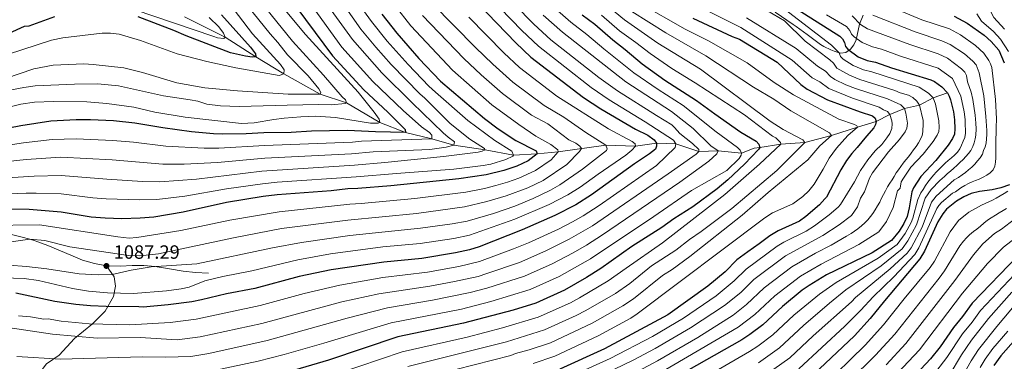
# Model space of a CAD drawing. Units: metres. Extents: x 668453 to 675377, y 4744376 to 4749173.
# Drawn here: x 669544 to 670057, y 4745342 to 4745520 of the extents above; entities that cross this region are included whole.
import ezdxf

# ---------------------------------------------------------------- set-up
doc = ezdxf.new("R2010")
doc.units = ezdxf.units.M
doc.header["$MEASUREMENT"] = 0
doc.linetypes.add('DGN Style 3', pattern=[121.77648, 86.9832, -34.79328])
for name, color, linetype, lineweight in [('Nivel 11', 7, 'Continuous', 0), ('Nivel 21', 7, 'Continuous', 0), ('Nivel 35', 7, 'Continuous', 0), ('Nivel 4', 7, 'Continuous', 0), ('Nivel 41', 7, 'Continuous', 0), ('Nivel 5', 7, 'Continuous', 0), ('Nivel 59', 7, 'Continuous', 0), ('Nivel 7', 7, 'Continuous', 0)]:
    doc.layers.add(name, color=color, linetype=linetype, lineweight=lineweight)
doc.styles.add('Style-Arial', font='txt')

# ---------------------------------------------------------------- blocks, each defined once
blk = doc.blocks.new('5PATER')
at = {"layer": 'Nivel 7', "linetype": 'Continuous', "lineweight": 0}
h = blk.add_hatch(color=51, dxfattribs=at)
edge = h.paths.add_edge_path()
edge.add_ellipse((0, 0), major_axis=(-11, -11.1), ratio=0.999422, start_angle=0, end_angle=360)

msp = doc.modelspace()

# ---------------------------------------------------------------- linework, layer by layer
at = {"layer": 'Nivel 11', "color": 142, "linetype": 'DGN Style 3', "lineweight": 13}
for points in [[(669929.71, 4745452.99, 1125), (669926.89, 4745452.57, 1125), (669920.24, 4745450.01, 1120), (669908.06, 4745451.25, 1115), (669898.05, 4745450.89, 1110), (669885.98, 4745454.89, 1105), (669875.96, 4745455.27, 1100), (669865.05, 4745453.7, 1095), (669849.55, 4745454.24, 1090), (669824.66, 4745450.72, 1080), (669813.78, 4745449.58, 1075), (669801.37, 4745448.98, 1070), (669786.6, 4745451.73, 1065), (669770.26, 4745454.15, 1060), (669758.78, 4745457.48, 1055), (669745.14, 4745460.69, 1050), (669731.7, 4745465.92, 1045), (669714.42, 4745476.23, 1040), (669700.59, 4745480.67, 1035), (669681.69, 4745491.34, 1030), (669667.21, 4745500.26, 1025), (669651.22, 4745510.36, 1020), (669629.96, 4745521.05, 1015)], [(670027.55, 4745481.45, 1175), (670020.01, 4745478.79, 1170), (670013.04, 4745475.07, 1165), (670005.12, 4745473.2, 1160), (669997.58, 4745470.14, 1155), (669990.36, 4745466.47, 1150), (669980.61, 4745463.49, 1145), (669967.14, 4745459.15, 1140), (669953.26, 4745455.48, 1135), (669940.72, 4745454.72, 1130), (669929.71, 4745452.99, 1125)]]:
    msp.add_polyline3d(points, dxfattribs=at)
at = {"layer": 'Nivel 21', "color": 7, "linetype": 'DGN Style 3', "lineweight": 0}
for points in [[(669539.76, 4745407.57, 1084.53), (669545.37, 4745406.22, 1084.67), (669549.34, 4745405.12, 1085), (669552.2, 4745404.33, 1085.24), (669558.82, 4745401.94, 1085.24), (669570.81, 4745396.78, 1086.08), (669576.88, 4745394.31, 1086.08), (669583.06, 4745392.54, 1086.51), (669589.31, 4745391.21, 1087.28)], [(669589.31, 4745391.21, 1087.28), (669593.29, 4745385.62, 1090.61), (669593.96, 4745380.64, 1093.16), (669592.96, 4745375.33, 1096.22), (669588.65, 4745367.7, 1101.39), (669582.01, 4745361.06, 1105.14), (669572.72, 4745353.43, 1109.37), (669564.76, 4745344.81, 1114.19), (669558.12, 4745340.16, 1115.84), (669552.48, 4745332.86, 1118.02), (669548.16, 4745327.88, 1119.47), (669547.17, 4745323.24, 1120.2), (669548.16, 4745319.92, 1120.86)], [(669589.31, 4745391.21, 1087.28), (669596.66, 4745391.17, 1087.78), (669602.73, 4745391.38, 1089.26), (669608.81, 4745391.38, 1089.4), (669614.64, 4745390.92, 1090), (669622.2, 4745389.78, 1090.18), (669629.36, 4745388.54, 1091.52), (669635.74, 4745387.77, 1091.8), (669642.53, 4745387.5, 1092.09)]]:
    msp.add_polyline3d(points, dxfattribs=at)
at = {"layer": 'Nivel 35', "color": 92, "linetype": 'DGN Style 3', "lineweight": 0}
msp.add_polyline3d([(669937.75, 4745523.42, 1174.27), (669947.06, 4745517.09, 1174.84), (669948.64, 4745515.98, 1175.23), (669954.43, 4745511.84, 1177.94), (669961.45, 4745506.69, 1178.65), (669963.16, 4745505.62, 1178.32), (669966.79, 4745503.85, 1176.99), (669968.55, 4745503.11, 1177.14), (669970.58, 4745502.38, 1178.62), (669972.01, 4745502.11, 1180.12), (669974.52, 4745502.45, 1183.4), (669977.03, 4745504.23, 1186.86), (669978.76, 4745506.51, 1189.74), (669979.94, 4745509.07, 1191.93), (669981.66, 4745517.25, 1197.16), (669983.7, 4745521.85, 1200.32)], dxfattribs=at)
at = {"layer": 'Nivel 4', "color": 30, "linetype": 'Continuous', "lineweight": 30, "flags": 128}
for points, elevation in [([(669684, 4745532), (669707.04, 4745500.77), (669723.36, 4745483), (669735.99, 4745471.36), (669744.89, 4745462.31), (669745.14, 4745460.69), (669729.59, 4745461.03), (669714.86, 4745461.82), (669696.09, 4745461.52), (669685.51, 4745460.85), (669671.24, 4745460.66), (669662.19, 4745460.15), (669649.91, 4745459.87), (669645.12, 4745460.05), (669633.65, 4745461.19), (669618.75, 4745463.2), (669604.15, 4745465.6), (669592.95, 4745466.81), (669580.94, 4745467.45), (669573.57, 4745467.44), (669560.31, 4745466.65), (669544.7, 4745464.2), (669532.91, 4745461.96)], 1050), ([(669782.85, 4745527.98), (669802.68, 4745507.53), (669810.48, 4745500.08), (669837.82, 4745478.96), (669847, 4745473.1), (669864.91, 4745462.5), (669871.34, 4745459.4), (669874.79, 4745456.94), (669875.96, 4745455.27), (669876, 4745453.57), (669875.33, 4745452.14), (669872.24, 4745449.59), (669864.38, 4745444.42), (669842.12, 4745428.34), (669833.9, 4745423.06), (669822.92, 4745417.52), (669805.94, 4745410.11), (669783.55, 4745401.25), (669778.5, 4745399.58), (669771.19, 4745398), (669753.73, 4745395.19), (669733.84, 4745393.27), (669706.4, 4745389.28), (669689.69, 4745385.78), (669666.64, 4745379.45), (669651.88, 4745376.62), (669638.8, 4745373.57), (669633.88, 4745372.6), (669621.48, 4745370.92), (669608.37, 4745369.75), (669606.25, 4745369.98), (669589.15, 4745370.01), (669580.95, 4745370.38), (669573.29, 4745371.15), (669562.38, 4745372.77), (669542.1, 4745377.1)], 1100), ([(669946.49, 4745526.85), (669971.42, 4745510.95), (669972.81, 4745509.52), (669973.87, 4745507.73), (669974.37, 4745505.6), (669975.54, 4745504.15), (669981.04, 4745500.25), (669985.63, 4745498.29), (669990.07, 4745497.38), (669998.34, 4745494.51), (670018.84, 4745488.21), (670020.82, 4745487.26), (670024.64, 4745484.54), (670027.55, 4745481.45)], 1175), ([(669732.83, 4745522.48), (669740.58, 4745512.51), (669752.15, 4745499.34), (669763.44, 4745487.54), (669786.28, 4745468.06), (669793.45, 4745462.72), (669802.56, 4745456.68), (669813.14, 4745451.13), (669813.78, 4745449.58), (669809.06, 4745446.07), (669803.17, 4745443.22), (669796.46, 4745440.98), (669787.19, 4745438.78), (669772.96, 4745436.68), (669737.45, 4745432.96), (669720.37, 4745431.59), (669715.16, 4745431.44), (669706.39, 4745430.38), (669678.22, 4745428.32), (669671.03, 4745427.45), (669651.89, 4745424.32), (669629.26, 4745419.26), (669614.06, 4745416.65), (669606.85, 4745416.07), (669597.38, 4745415.82), (669588.62, 4745416.07), (669581.42, 4745416.59), (669565.68, 4745419.24), (669549.07, 4745420.61), (669525.26, 4745420.75)], 1075), ([(669562.17, 4745520.98), (669548.9, 4745516.19), (669546.46, 4745516.09), (669538.37, 4745512.38)], 1025), ([(669649.18, 4745522.17), (669664.41, 4745505.28), (669667.03, 4745501.81), (669667.21, 4745500.26), (669665.21, 4745499.97), (669661.7, 4745500.48), (669654.02, 4745502.36), (669630.78, 4745511.14), (669624.51, 4745513.94), (669605.82, 4745521.01)], 1025), ([(669894.93, 4745520.42), (669915.36, 4745510.73), (669919.2, 4745509.4), (669938.75, 4745497.38), (669951.21, 4745485.74), (669954.45, 4745483.39), (669965.09, 4745477.78), (669982, 4745471.54), (669988.5, 4745469.48), (669989.87, 4745468.15), (669990.36, 4745466.47), (669990.06, 4745464.99), (669989.09, 4745463.16), (669985.36, 4745458.86), (669980.52, 4745452.91), (669977.77, 4745449.85), (669974.98, 4745446.11), (669971.99, 4745441.28), (669964.59, 4745427.03), (669963.64, 4745426.24), (669960.79, 4745423.1), (669953.81, 4745417.07), (669950.38, 4745414.64), (669939.32, 4745409.56), (669935.05, 4745406.88), (669929.5, 4745402.68), (669923.44, 4745398.61), (669917.71, 4745394.36), (669911.65, 4745388.1), (669902.68, 4745380.65), (669881.8, 4745365.83), (669848.86, 4745348.11), (669825.52, 4745337.39)], 1150), ([(669837.19, 4745522.13), (669843.71, 4745517.25), (669853.23, 4745508.99), (669859.56, 4745504.1), (669868.5, 4745496.49), (669880.28, 4745488.01), (669896.78, 4745477.51), (669906.31, 4745470.45), (669919.93, 4745461), (669927.79, 4745456.2), (669929.24, 4745454.68), (669929.71, 4745452.99)], 1125), ([(670030.96, 4745521.34), (670037.81, 4745517.68), (670046.63, 4745511.54), (670050.25, 4745508.26), (670054.34, 4745503.67), (670057.17, 4745497.03)], 1200), ([(670027.55, 4745481.45), (670028.49, 4745479.68), (670029.11, 4745477.76), (670030.62, 4745471.46), (670031.26, 4745467.34), (670031.42, 4745462.7), (670031.12, 4745459.94), (670030.16, 4745457.65), (670027.88, 4745454.21), (670021.4, 4745446.13), (670013.59, 4745437.89), (670009.87, 4745431.94), (670008.9, 4745429.88), (670007.64, 4745421.48), (670006.5, 4745417.04), (670004.77, 4745413.3), (670002.41, 4745409.4), (669998.41, 4745404.43), (669988.3, 4745398.05), (669964.5, 4745386.62), (669955.53, 4745381.12), (669951.91, 4745378.62), (669941.59, 4745370.15), (669931.32, 4745360.59), (669924.54, 4745355.56), (669920.43, 4745352.75), (669887.48, 4745334.17)], 1175), ([(669929.71, 4745452.99), (669929.03, 4745451.84), (669921.72, 4745444.18), (669913.15, 4745436.07), (669907.6, 4745431.42), (669894.82, 4745422.08), (669884.94, 4745415.77), (669878.69, 4745411.25), (669863.09, 4745401.28), (669846.85, 4745389.91), (669839.45, 4745385.18), (669827.93, 4745378.63), (669813.03, 4745371.84), (669801.16, 4745368.19), (669775.33, 4745361.46), (669741.13, 4745354.2), (669704.96, 4745342.05), (669684.33, 4745336.06)], 1125), ([(670059.89, 4745433.51), (670055.38, 4745431.98), (670050.89, 4745430.92), (670044.24, 4745429.97), (670039.97, 4745428.96), (670036.12, 4745427.32), (670032.26, 4745425.04), (670027.04, 4745420.86), (670025.08, 4745418.42), (670022.46, 4745414.28), (670015.49, 4745398.85), (670013.09, 4745394.96), (669994.66, 4745373.13)], 1200), ([(670064.2, 4745396.46), (670040.38, 4745371.8), (670035.46, 4745364.89), (670030.72, 4745359.15), (670023.76, 4745348.99), (670018.76, 4745342.74), (669990.92, 4745313.14)], 1225), ([(669994.66, 4745373.13), (669987.28, 4745363.78), (669979.12, 4745354.88), (669954.76, 4745331.84)], 1200), ([(670063.17, 4745353.22), (670055.36, 4745344.32), (670051.75, 4745339.26)], 1250)]:
    msp.add_lwpolyline(points, dxfattribs=dict(at, elevation=elevation))
at = {"layer": 'Nivel 5', "color": 30, "linetype": 'Continuous', "lineweight": 0, "flags": 128}
for points, elevation in [([(669870.62, 4745583.41), (669875.98, 4745582.42), (669881.73, 4745581.63), (669895.6, 4745580.52), (669903.03, 4745580.3), (669921.22, 4745578.14), (669941.87, 4745573.92), (669950.71, 4745571.71), (669954.77, 4745569.9), (669962.84, 4745565.28), (669966.58, 4745561.42), (669970.27, 4745559.39), (669990.05, 4745553.13), (669994.34, 4745551.36), (670003.16, 4745548.38), (670021.74, 4745540.39), (670028.69, 4745537.95), (670033.72, 4745535.75), (670038.4, 4745533.61), (670046.56, 4745528.82), (670048.64, 4745526.69), (670051.76, 4745520.66), (670057.2, 4745514.68)], 1210), ([(669777.27, 4745543.48), (669805.79, 4745513.96), (669814.47, 4745505.69), (669841.85, 4745484.23), (669851.3, 4745477.78), (669869.96, 4745466.39), (669884.74, 4745456.77), (669885.98, 4745454.89), (669885.6, 4745452.98), (669875.86, 4745443.58), (669845.98, 4745422.7), (669837.77, 4745417.32), (669832.21, 4745414.26), (669824.9, 4745410.47), (669809.25, 4745403.32), (669801.41, 4745400.1), (669783.64, 4745393.56), (669772.92, 4745390.92), (669756.64, 4745388.06), (669733.32, 4745385.18), (669710.91, 4745381.21), (669692.36, 4745376.93), (669669.4, 4745370.56), (669636.03, 4745363.42), (669622.47, 4745361.68), (669601.44, 4745360.49), (669580.37, 4745361.12), (669565.64, 4745362.46), (669558.98, 4745363.59), (669556.72, 4745363.54), (669549.78, 4745364.7), (669543.4, 4745365.21)], 1105), ([(669707.02, 4745535.78), (669721.85, 4745514.7), (669729.64, 4745505.17), (669737.65, 4745496.2), (669752.76, 4745480.72), (669755.03, 4745478.76), (669768.35, 4745465.52), (669778.63, 4745457.26), (669786.28, 4745452.47), (669786.6, 4745451.73), (669785.07, 4745450.99), (669782.96, 4745450.55), (669764.86, 4745448.25), (669734.35, 4745445.05), (669718.63, 4745443.66), (669670.32, 4745440.69), (669636.23, 4745436.46), (669617.14, 4745435.11), (669608.03, 4745435.26), (669589.56, 4745436.41), (669565.64, 4745438.33), (669551.62, 4745438.05), (669537.81, 4745437.18)], 1065), ([(669659.93, 4745530.59), (669674.63, 4745512.14), (669678.66, 4745507.7), (669683.72, 4745501.26), (669694.36, 4745490.28), (669699.99, 4745483.46), (669701.06, 4745481.53), (669700.59, 4745480.67), (669683.96, 4745480.75), (669657.65, 4745482.45), (669640.59, 4745484.03), (669626.06, 4745486.63), (669608.13, 4745491.98), (669598.39, 4745494.49), (669582.38, 4745496.28), (669577.5, 4745496.52), (669561.6, 4745495.87), (669551.56, 4745494), (669536.7, 4745488.96)], 1035), ([(669673.5, 4745535.21), (669693.04, 4745511.81), (669720.53, 4745481.77), (669728.89, 4745471.37), (669731.45, 4745467.68), (669731.7, 4745465.92), (669730.94, 4745465.62), (669726.89, 4745465.6), (669708.62, 4745468.54), (669698.26, 4745469.3), (669690.66, 4745468.99), (669681.85, 4745468.15), (669676.56, 4745467.6), (669666.22, 4745465.81), (669659.71, 4745465.48), (669630.41, 4745468.69), (669614.45, 4745471.31), (669603.6, 4745473.89), (669589.47, 4745475.95), (669579.05, 4745476.76), (669561.68, 4745477), (669551.87, 4745476.49), (669544.76, 4745475.47), (669538.53, 4745473.99)], 1045), ([(669667.04, 4745532.42), (669686.25, 4745508.38), (669702.46, 4745490.67), (669712.22, 4745479.36), (669713.88, 4745477.84), (669714.42, 4745476.23), (669713.72, 4745475.93), (669706.6, 4745475.13), (669699.79, 4745475.32), (669683.48, 4745475.08), (669658.51, 4745474.36), (669648.66, 4745474.61), (669641.68, 4745475.57), (669636.93, 4745477.02), (669632.98, 4745477.84), (669619.12, 4745479.88), (669595.59, 4745485.04), (669584.8, 4745486.1), (669572.61, 4745485.91), (669552.14, 4745485.08), (669546.21, 4745484.25), (669539.77, 4745482.92)], 1040), ([(669700.93, 4745532.38), (669717.54, 4745509.2), (669732.89, 4745491.8), (669748.69, 4745476.18), (669764.68, 4745460.67), (669767.34, 4745458.25), (669770.64, 4745455.85), (669770.26, 4745454.15), (669766.38, 4745453.07), (669757.84, 4745451.84), (669728.24, 4745450.62), (669717.02, 4745449.67), (669671.81, 4745447.43), (669647.16, 4745445.17)], 1060), ([(669843.69, 4745532.5), (669859.18, 4745519.45), (669876.65, 4745507.3), (669898.8, 4745493.7), (669935.13, 4745466.66), (669941.89, 4745462.38), (669952.26, 4745456.87), (669953.26, 4745455.48), (669938.68, 4745440.91), (669915.25, 4745421.19), (669899.15, 4745409.09), (669893.12, 4745405.08), (669886.07, 4745399.46), (669873.29, 4745391.22), (669862.09, 4745382.07), (669854.52, 4745376.88), (669839.04, 4745367.98), (669834.12, 4745365.42), (669817.51, 4745357.92), (669797.82, 4745351.73), (669746.3, 4745338.82)], 1135), ([(669694.84, 4745528.97), (669712.03, 4745505.3), (669728.12, 4745487.4), (669743.95, 4745472.25), (669753.54, 4745463.78), (669757.66, 4745460.69), (669758.94, 4745459.32), (669758.78, 4745457.48), (669722.13, 4745456.18), (669717.52, 4745455.77), (669671.66, 4745454.04), (669647.92, 4745452.57), (669640.16, 4745452.52), (669620.22, 4745453.57), (669603.49, 4745455.66), (669592.64, 4745456.64), (669573.56, 4745457.53), (669560.99, 4745457.2), (669546.1, 4745455.43), (669534.54, 4745453.7)], 1055), ([(669653.13, 4745528.3), (669665.44, 4745512.23), (669679.98, 4745496.24), (669681.92, 4745493.37), (669681.69, 4745491.34), (669679.27, 4745490.48), (669656.73, 4745494.48), (669641.58, 4745497.68), (669626.11, 4745501.78), (669607.1, 4745508.65), (669596, 4745511.99), (669591.47, 4745512.59), (669587, 4745512.49), (669566.59, 4745510.03), (669560.68, 4745508.96), (669537.67, 4745501.48)], 1030), ([(669759.24, 4745527.9), (669781.67, 4745505), (669790.64, 4745496.42), (669801.12, 4745487.04), (669817.35, 4745474.75), (669827.57, 4745468.73), (669839.03, 4745460.76), (669849.55, 4745454.24), (669850.26, 4745452.19), (669849.9, 4745451.42), (669837.38, 4745441.59), (669825.52, 4745433.42), (669820.75, 4745430.64), (669811.72, 4745426.36), (669802.15, 4745422.46), (669791.01, 4745418.62), (669777.19, 4745414.63), (669769.51, 4745413.22), (669752.87, 4745410.91), (669716.08, 4745407.06), (669690.99, 4745403.47), (669675.76, 4745400.64), (669636.44, 4745392.24), (669612.65, 4745390.75), (669602.11, 4745389.07), (669592.34, 4745386.84), (669585.07, 4745386.56), (669575.17, 4745387.03), (669558.18, 4745389.74), (669547.66, 4745391.01), (669538.47, 4745391.68)], 1090), ([(669739.69, 4745526.81), (669747.92, 4745516.32), (669769.55, 4745493.33), (669790.18, 4745475.22), (669804.12, 4745464.94), (669812.99, 4745458.81), (669820.87, 4745454.5), (669824.55, 4745451.68), (669824.66, 4745450.72), (669821.1, 4745446.51), (669812.96, 4745440.93), (669804.15, 4745436.89), (669798.36, 4745434.8), (669792.2, 4745433.11), (669786.38, 4745431.64), (669776.58, 4745429.72), (669750.02, 4745426.38), (669721.99, 4745423.72), (669716.13, 4745423.41), (669679.35, 4745419.5), (669653.66, 4745415.12), (669628.14, 4745409.65), (669605.19, 4745406), (669601.22, 4745405.74), (669595.24, 4745406.35), (669554.44, 4745412.71)], 1080), ([(669719.08, 4745530.19), (669727.34, 4745518.59), (669735.5, 4745508.39), (669746.45, 4745496.16), (669757.27, 4745484.95), (669760.76, 4745481.85), (669777.66, 4745467.08), (669791.63, 4745456.57), (669800.47, 4745451.06)], 1070), ([(669801.87, 4745527.54), (669812.06, 4745517.2)], 1110), ([(669867.09, 4745528.2), (669890.94, 4745514.7), (669903.04, 4745508.48), (669923.25, 4745497.02), (669937.2, 4745486.79), (669947.34, 4745480.36), (669970.98, 4745467.74), (669979.05, 4745464.86), (669980.25, 4745464.22), (669980.61, 4745463.49), (669975.68, 4745459.13), (669969.7, 4745452.61), (669965.84, 4745447.46), (669962.82, 4745441.68), (669958.12, 4745433.88), (669955.24, 4745430.3), (669952.14, 4745427.34), (669947.03, 4745423.66), (669936.4, 4745418.82), (669932.39, 4745416.35), (669865.88, 4745366.21), (669862.52, 4745364.04), (669845.59, 4745354.73), (669823.02, 4745344.28), (669811.64, 4745340.36)], 1145), ([(669820.32, 4745527.89), (669831.3, 4745518.18), (669839.6, 4745511.86)], 1120), ([(669897.96, 4745526.42), (669919.8, 4745515.4), (669946.6, 4745498.44), (669957.11, 4745489.27), (669960.95, 4745487.12), (669965.76, 4745483.74), (669978.02, 4745478.63), (669992, 4745474.02), (669994.24, 4745472.6), (669996.38, 4745471.74), (669997.58, 4745470.14), (669998.57, 4745466.92), (669998.67, 4745465.28), (669998.55, 4745462.9), (669997.54, 4745460.28), (669996.02, 4745457.92), (669993.27, 4745454.57), (669989.9, 4745451.27), (669986.01, 4745446.48), (669982.18, 4745441.01), (669979.05, 4745435.06), (669971.8, 4745423.26), (669970.59, 4745421.88)], 1155), ([(669930.82, 4745525.92), (669942.61, 4745518.97), (669953.46, 4745508.43), (669966.17, 4745498.69), (669968.22, 4745496.88), (669969.93, 4745494.36), (669976.53, 4745490.62), (669981.92, 4745488.43), (670000.14, 4745482.73), (670002.98, 4745481.5), (670007.26, 4745480.18), (670009.42, 4745478.92), (670011.56, 4745477.11), (670013.04, 4745475.07), (670014.9, 4745466.99), (670014.96, 4745465.53), (670014.67, 4745461.17), (670014.38, 4745459.18), (670013.47, 4745457.3), (670012.38, 4745455.35), (670011.3, 4745453.51), (670009.87, 4745451.78), (670008.56, 4745449.94), (670007.19, 4745448.15), (670005.87, 4745446.48)], 1165), ([(669942.37, 4745525.27), (669967.06, 4745506.2), (669971.05, 4745502.3), (669971.78, 4745500.44), (669973.22, 4745498.99), (669978.46, 4745495.61), (669983.78, 4745493.36), (669988.07, 4745492.36), (670012.71, 4745484.32), (670017.69, 4745481.27), (670020.01, 4745478.79), (670021.36, 4745475.5), (670023.04, 4745466.89), (670023.21, 4745463.45), (670022.97, 4745461.24), (670022.23, 4745459.38), (670020.1, 4745456.15), (670014.94, 4745449.54), (670008.42, 4745442.65)], 1170), ([(669991.32, 4745529.05), (670014.14, 4745519.55), (670028.53, 4745514.72), (670034.41, 4745511.6), (670042.23, 4745506.14), (670046.49, 4745502.05), (670049.03, 4745498.37), (670050.01, 4745496.59), (670050.65, 4745494.71), (670052.58, 4745478), (670053.09, 4745467.92), (670053, 4745463.32), (670052.76, 4745454.5), (670052.76, 4745452.07), (670052.82, 4745449.69), (670052.76, 4745447.6), (670052.64, 4745445.28), (670052.18, 4745443.29), (670051.33, 4745441.29), (670049.84, 4745439.67), (670048, 4745438.5), (670046.16, 4745437.54), (670044.09, 4745436.53), (670042.19, 4745435.81), (670040.34, 4745435.03), (670038.44, 4745434.13), (670036.66, 4745433.13), (670034.59, 4745432), (670031.76, 4745429.9), (670030.11, 4745429.2), (670024.35, 4745424.26), (670023.02, 4745422.76), (670022.03, 4745421.12), (670012.62, 4745400.65), (670010.48, 4745397.27), (669999.51, 4745385.59), (669988.79, 4745375.12), (669982.38, 4745368.14), (669974.08, 4745359.9), (669950.07, 4745337.59)], 1195), ([(669753.98, 4745521.66), (669775.51, 4745499.26), (669784.62, 4745490.86), (669795.64, 4745481.12), (669810.73, 4745469.84), (669819.32, 4745465.24), (669830.32, 4745457.02), (669833.89, 4745455.25), (669836.06, 4745453.72), (669836.78, 4745452.44), (669835.82, 4745450.78), (669829.24, 4745444.05), (669816.86, 4745435.78), (669808.87, 4745431.98), (669797.6, 4745427.76), (669787.55, 4745424.78), (669775.9, 4745421.99), (669750.95, 4745418.58), (669715.11, 4745415.11), (669680.49, 4745410.67), (669655.43, 4745405.92), (669633.39, 4745401.13), (669616.52, 4745397.49), (669606.63, 4745396.55), (669600.86, 4745396.7), (669570.24, 4745401.16), (669557.26, 4745404.51), (669549.34, 4745405.12), (669524.91, 4745401.76)], 1085), ([(669778.1, 4745520.81), (669796.38, 4745502.24), (669804.56, 4745494.62), (669823.96, 4745479.65), (669850.97, 4745462.64), (669863.23, 4745456.06), (669864.81, 4745454.82), (669865.05, 4745453.7), (669863.12, 4745451.6), (669859.93, 4745448.87), (669845.52, 4745439.13), (669836.1, 4745432.36), (669829.71, 4745428.24), (669819.99, 4745423.19), (669802.18, 4745415.56), (669778.48, 4745407.27), (669770.35, 4745405.61), (669752.8, 4745402.98), (669733.37, 4745401.11), (669706, 4745397.47), (669689.04, 4745394.41), (669665.15, 4745388.66), (669649.93, 4745385.72), (669640.51, 4745383.54), (669632.4, 4745380.25), (669628.33, 4745379.23), (669620.57, 4745378.28), (669603.49, 4745376.86), (669589.94, 4745377.14), (669580.03, 4745378.03), (669571.54, 4745379.53), (669553.95, 4745383.62), (669546.38, 4745384.69), (669535.36, 4745385.04)], 1095), ([(669816.92, 4745521.86), (669826.88, 4745513.03), (669859.9, 4745487.13), (669883.7, 4745471.74), (669895, 4745462.89), (669904.18, 4745453.85), (669908.06, 4745451.25), (669907.33, 4745449.59), (669903.16, 4745445.78), (669888.1, 4745434.84), (669847.77, 4745407.36), (669839.53, 4745402.09), (669832.51, 4745398.01), (669821.53, 4745392.27), (669807.22, 4745385.97), (669787.56, 4745379.61), (669778.92, 4745377.38), (669759.14, 4745373.32), (669735.84, 4745369.48), (669714.72, 4745364.03), (669672.99, 4745352.32), (669642.7, 4745345.54), (669633.2, 4745344), (669620.07, 4745343.7), (669607.92, 4745343.84), (669565.41, 4745342.7), (669542.62, 4745344.04)], 1115), ([(669642.88, 4745520.71), (669647.84, 4745515.76), (669650.3, 4745512.46), (669651.22, 4745510.36), (669650.52, 4745509.75), (669647.21, 4745510.14), (669645.2, 4745510.74), (669603.8, 4745524.82)], 1020), ([(669847.25, 4745521.94), (669856.73, 4745513.76), (669865.22, 4745507.67), (669872.57, 4745501.89), (669883.95, 4745494.2), (669896.05, 4745486.71), (669921.7, 4745469.93), (669936.32, 4745458.85), (669938.1, 4745457.94), (669940.53, 4745455.56), (669940.72, 4745454.72), (669929.66, 4745444.27), (669911.62, 4745428.51), (669879, 4745403.31), (669860.2, 4745390), (669850.68, 4745383.39), (669835.77, 4745374.6), (669831.03, 4745372.03), (669814.32, 4745364.56), (669795.62, 4745358.95), (669777.28, 4745354.18), (669743.44, 4745346.43), (669709.46, 4745335)], 1130), ([(669922.79, 4745520.57), (669948.64, 4745504.56), (669959.85, 4745495.25), (669963.92, 4745492.72), (669966.66, 4745490.03), (669968.84, 4745488.43), (669974.61, 4745485.62), (669979.7, 4745483.64), (669996.26, 4745478.32), (670003.18, 4745475.18), (670005.12, 4745473.2), (670005.89, 4745470.85), (670006.8, 4745465.68), (670006.31, 4745463.02), (670005.46, 4745461.11), (670002.61, 4745457.12), (669996.77, 4745450.66), (669988.53, 4745439.71), (669987, 4745436.93), (669984.28, 4745429.84), (669982.3, 4745426.56), (669980.74, 4745422.1), (669977.55, 4745417.52), (669971.08, 4745412.73), (669962.56, 4745407.04), (669943.09, 4745396.48), (669926.68, 4745384.13), (669919.83, 4745377.37), (669911.43, 4745370.61), (669893.73, 4745358.99), (669875.16, 4745348.15), (669863.78, 4745342.07), (669854.06, 4745337.4)], 1160), ([(669863.13, 4745523.83), (669880.72, 4745512.7), (669901.55, 4745500.69)], 1140), ([(669964.47, 4745522.04), (669974.89, 4745515.96), (669976.59, 4745513.97), (669977.56, 4745511.99), (669978.95, 4745510.56), (669983.12, 4745507.68), (669988.5, 4745505.41), (669993.14, 4745504.19), (670003.11, 4745500.56), (670022.64, 4745494.27), (670030.14, 4745488.96), (670034.47, 4745479.71), (670036.2, 4745471.58), (670036.72, 4745467.48), (670036.8, 4745466.5), (670036.85, 4745464.47), (670036.95, 4745462.38), (670036.95, 4745460.35), (670036.54, 4745458.24), (670035.8, 4745456.19), (670034.84, 4745454.13), (670033.92, 4745452.3), (670032.78, 4745450.46), (670031.18, 4745448.9), (670029.62, 4745447.62), (670027.85, 4745446.1), (670026.36, 4745444.76), (670024.87, 4745443.31), (670023.32, 4745441.75), (670021.83, 4745440.24), (670020.35, 4745438.46), (670018.75, 4745436.61), (670017.38, 4745434.82), (670016.18, 4745433.21), (670014.81, 4745431.14), (670013.73, 4745429.3), (670012.06, 4745425.87), (670009.51, 4745416.2), (670008.6, 4745413.91), (670005.43, 4745408.19), (670001.32, 4745402.42), (669991.46, 4745395.3), (669969.54, 4745382.66), (669960.8, 4745376.48), (669947.57, 4745365.62), (669936.52, 4745355.33), (669928.78, 4745349.47), (669924.47, 4745346.57), (669877.22, 4745319.23)], 1180), ([(669988.58, 4745521.92), (670010.69, 4745513.17), (670024.63, 4745508.6), (670028.99, 4745506.67), (670036.48, 4745501.68), (670040.81, 4745497.88), (670042.46, 4745496.02), (670044.03, 4745491.91), (670046.43, 4745479.85), (670047.6, 4745469.12), (670048.06, 4745461.84), (670048, 4745459.75), (670047.83, 4745457.48), (670047.66, 4745455.27), (670047.2, 4745453.28), (670046.4, 4745451.34), (670045.71, 4745449.46), (670044.57, 4745447.51), (670043.25, 4745445.95), (670041.82, 4745444.22), (670040.22, 4745442.77), (670038.56, 4745441.37), (670036.89, 4745439.97), (670035.17, 4745438.68), (670033.34, 4745437.4), (670031.05, 4745436.04), (670021.66, 4745427.67), (670019.29, 4745424.44), (670014.3, 4745411.36), (670008.71, 4745400.74), (670006.56, 4745397.94), (669997.76, 4745389.78), (669979.62, 4745374.76), (669977.48, 4745372.5), (669957.53, 4745354.76), (669945.48, 4745343.41), (669932.9, 4745334.43)], 1190), ([(669977.96, 4745521.61), (669982.18, 4745517), (669985.86, 4745514.79), (670007.85, 4745506.55), (670022.7, 4745501.8), (670027.61, 4745499.43), (670034.89, 4745494.03)], 1185), ([(670042.86, 4745522.59), (670045.36, 4745518.81), (670051.54, 4745513.48), (670055.09, 4745509.32), (670059.27, 4745503.01)], 1205), ([(669812.06, 4745517.2), (669820.9, 4745509.14), (669845.89, 4745489.51), (669855.6, 4745482.46), (669876, 4745469.59), (669883.88, 4745464.69), (669885.39, 4745463.4), (669888, 4745460.32), (669894.74, 4745454.95), (669897.98, 4745451.83), (669898.05, 4745450.89), (669896.64, 4745449.54), (669881.98, 4745439.21), (669842.54, 4745412.16), (669830.47, 4745405.18), (669818.32, 4745399.08), (669804.46, 4745393.09), (669787.49, 4745387.22), (669782.92, 4745385.81), (669770.74, 4745383.05), (669757.89, 4745380.69), (669731.25, 4745376.7), (669711.95, 4745372.44), (669670.22, 4745361.22), (669638.19, 4745354.24), (669626.1, 4745352.69), (669606.86, 4745353.94), (669584.54, 4745353.56), (669561.18, 4745355.69), (669534.38, 4745359.59)], 1110), ([(669839.6, 4745511.86), (669848.42, 4745504.33), (669864.2, 4745491.81), (669876.72, 4745483.19), (669889.85, 4745474.87), (669907.05, 4745461.08), (669918.05, 4745453), (669919.57, 4745451.62), (669920.24, 4745450.01), (669919.98, 4745448.87), (669918.95, 4745447.16), (669912.62, 4745440.99), (669894.21, 4745430.48), (669874.53, 4745416.94), (669841.49, 4745394.95), (669825.27, 4745385.71), (669810.12, 4745378.9), (669789.52, 4745372.64), (669774.25, 4745368.75), (669737.72, 4745361.59), (669702.5, 4745350.92), (669681.93, 4745345.05), (669668.4, 4745341.54), (669638.18, 4745335.13)], 1120), ([(669901.55, 4745500.69), (669926.43, 4745484.42), (669936.99, 4745478.09), (669945.87, 4745472.11), (669966.03, 4745460.54), (669967.14, 4745459.15), (669960.99, 4745453.74), (669954.84, 4745446.52), (669934.16, 4745429.51), (669920.62, 4745417.76), (669893.23, 4745396.19), (669884.14, 4745389.37), (669879.07, 4745386.16), (669863.98, 4745374.14), (669858.35, 4745370.36), (669842.32, 4745361.36), (669820.72, 4745351.24), (669809.6, 4745347.5), (669802.41, 4745345.61), (669800.02, 4745344.5), (669761.89, 4745334.75)], 1140), ([(670034.89, 4745494.03), (670036.52, 4745492.19), (670037.41, 4745490.39), (670037.92, 4745487.16), (670039.89, 4745481.7), (670040.84, 4745477.88), (670042.01, 4745469.72), (670042.26, 4745465.63), (670042.43, 4745462.7), (670042.29, 4745459.42), (670041.94, 4745457.38), (670041.54, 4745455.39), (670040.79, 4745453.39), (670039.71, 4745451.38), (670038.51, 4745449.77), (670037.19, 4745448.27), (670035.7, 4745446.65), (670033.98, 4745445.08), (670032.44, 4745443.52), (670030.89, 4745442.18), (670029.12, 4745440.61), (670027.51, 4745439.33), (670025.91, 4745437.87), (670023.53, 4745435.72), (670018.97, 4745431.08), (670015.95, 4745426.53), (670011.45, 4745412.64), (670006.89, 4745404.24), (670003.94, 4745400.18), (669993, 4745391.34), (669974.58, 4745378.71), (669966.07, 4745371.83), (669952.55, 4745360.19), (669940.05, 4745348.61), (669929.02, 4745340.71)], 1185), ([(669800.47, 4745451.06), (669801.37, 4745448.98), (669801.03, 4745448.46), (669797.41, 4745446.77), (669789.54, 4745444.31), (669785.59, 4745443.59), (669770.4, 4745441.68), (669740.45, 4745439.48), (669719.5, 4745437.62), (669678.27, 4745434.82), (669670.67, 4745434.07), (669651.95, 4745431.44), (669630.13, 4745427.65), (669615.6, 4745425.88), (669606.44, 4745425.62), (669589.09, 4745426.24), (669582.13, 4745426.72), (669565.66, 4745428.79), (669552.67, 4745429.14), (669547.41, 4745429.18), (669523.69, 4745428.22)], 1070), ([(669647.16, 4745445.17), (669629.89, 4745444.32), (669618.68, 4745444.34), (669592.32, 4745446.48), (669565.62, 4745447.87), (669547.51, 4745446.67), (669536.18, 4745445.44)], 1060), ([(670005.87, 4745446.48), (670004.39, 4745444.75), (670003.24, 4745442.97), (670002.04, 4745441.3), (670000.84, 4745439.68), (669999.75, 4745437.9), (669998.66, 4745436.13), (669997.52, 4745434.4), (669996.32, 4745432.39), (669995.18, 4745430.39), (669994.16, 4745428.5), (669993.24, 4745426.61), (669992.22, 4745424.38), (669991.13, 4745422.49), (669989.88, 4745420.53), (669988.57, 4745418.58), (669987.42, 4745416.91), (669986.11, 4745415.3), (669984.4, 4745413.61), (669982.68, 4745412.05), (669980.85, 4745410.64), (669979.18, 4745409.36), (669977.4, 4745408.13), (669974.95, 4745406.77), (669966.93, 4745402.02), (669958.85, 4745397.82), (669946.42, 4745390.79), (669932.1, 4745379.84), (669922.85, 4745371.09), (669915.8, 4745365.6), (669897.4, 4745353.96), (669876.47, 4745341.8), (669866.45, 4745336.47)], 1165), ([(670008.42, 4745442.65), (670004.61, 4745437.02), (670003.46, 4745434.98), (670002.98, 4745431.82), (670001.58, 4745430.3), (669999.31, 4745421.64), (669995.81, 4745414.47), (669991.7, 4745408.98), (669981.38, 4745402.38), (669961.67, 4745392.22), (669950.98, 4745385.94), (669937.64, 4745375.61), (669927.1, 4745365.85), (669918.56, 4745359.4), (669877.78, 4745335.44)], 1170), ([(670058.96, 4745430.11), (670057.07, 4745428.99), (670054.95, 4745427.69), (670053, 4745426.51), (670050.99, 4745425.56), (670049.09, 4745424.55), (670045.26, 4745422.84), (670038.66, 4745419.27), (670033.36, 4745414.83), (670028.94, 4745409.02), (670020.78, 4745393.77), (670018.58, 4745390.37), (670005.04, 4745374.02), (669994.27, 4745360.46), (669984.63, 4745349.87), (669961.82, 4745327.74)], 1205), ([(669970.59, 4745421.88), (669965.94, 4745417.91), (669958.18, 4745412.06), (669954, 4745409.42), (669942.36, 4745403.68), (669938.82, 4745401.5), (669922.57, 4745389.58), (669916.47, 4745383.42), (669907.06, 4745375.63), (669890.06, 4745364.02), (669873.85, 4745354.5), (669851.86, 4745342.94), (669827.93, 4745332.27)], 1155), ([(670058.35, 4745421.16), (670056.51, 4745420.04), (670054.45, 4745418.86), (670052.5, 4745417.68), (670050.38, 4745416.33), (670048.43, 4745415.04), (670046.55, 4745413.52), (670044.72, 4745412.01), (670042.78, 4745410.38), (670041.17, 4745409.15), (670039.06, 4745407.4), (670037.4, 4745405.89), (670035.81, 4745404.1), (670033.94, 4745401.79), (670026.08, 4745388.69), (670023.23, 4745384.78), (670000.06, 4745355.66), (669990.08, 4745344.81), (669963.08, 4745318.1)], 1210), ([(670066.93, 4745419.06), (670055.66, 4745410.36), (670052.08, 4745408.08), (670046, 4745402.77)], 1215), ([(669554.44, 4745412.71), (669526.59, 4745412.38)], 1080), ([(670062.74, 4745405.63), (670056.7, 4745401.03), (670048.38, 4745392.46), (670035.33, 4745377.05), (670012.95, 4745347.56), (669975.96, 4745308.24)], 1220), ([(670046, 4745402.77), (670041.04, 4745396.96), (670031.38, 4745383.61), (670005.85, 4745350.86), (669995.53, 4745339.75)], 1215), ([(670068.29, 4745393.06), (670044.83, 4745367.96), (670040.44, 4745361.95), (670035.42, 4745355.86), (670027.21, 4745343.54), (670019.79, 4745333.79)], 1230), ([(670061.04, 4745377.51), (670048.97, 4745363.76), (670040.15, 4745352.62), (670034.92, 4745344.87), (670028.35, 4745334.1)], 1235), ([(670065.02, 4745373.79), (670053.26, 4745359.75), (670043.64, 4745347.65), (670039.84, 4745341.85), (670033.14, 4745329.79)], 1240), ([(670058.93, 4745357.26), (670051.12, 4745348.13), (670047.19, 4745342.72), (670044.5, 4745338.37)], 1245)]:
    msp.add_lwpolyline(points, dxfattribs=dict(at, elevation=elevation))
at = {"layer": 'Nivel 59', "color": 7, "linetype": 'Continuous', "lineweight": 0}
msp.add_polyline3d([(669937.75, 4745523.42, 1174.27), (669947.06, 4745517.09, 1174.84), (669948.64, 4745515.98, 1175.23), (669954.43, 4745511.84, 1177.94), (669961.45, 4745506.69, 1178.65), (669963.16, 4745505.62, 1178.32), (669966.79, 4745503.85, 1176.99), (669968.55, 4745503.11, 1177.14), (669970.58, 4745502.38, 1178.62), (669972.01, 4745502.11, 1180.12), (669974.52, 4745502.45, 1183.4), (669977.03, 4745504.23, 1186.86), (669978.76, 4745506.51, 1189.74), (669979.94, 4745509.07, 1191.93), (669981.66, 4745517.25, 1197.16), (669983.7, 4745521.85, 1200.32)], dxfattribs=at)

# ---------------------------------------------------------------- block references
at = {"layer": 'Nivel 7', "color": 51, "linetype": 'Continuous', "lineweight": 0, "xscale": 0.1000009313241567, "yscale": 0.1000009313241567, "zscale": 0.1000009313241567}
msp.add_blockref('5PATER', (669589.31, 4745391.21, 1087.28), dxfattribs=at)

# ---------------------------------------------------------------- texts
at = {"layer": 'Nivel 41', "color": 7, "linetype": 'Continuous', "lineweight": 0, "style": 'Style-Arial'}
msp.add_text('1087.29', height=7, dxfattribs=at).set_placement((669593.06, 4745394.96, 1087.28))

doc.saveas('drawing.dxf')
